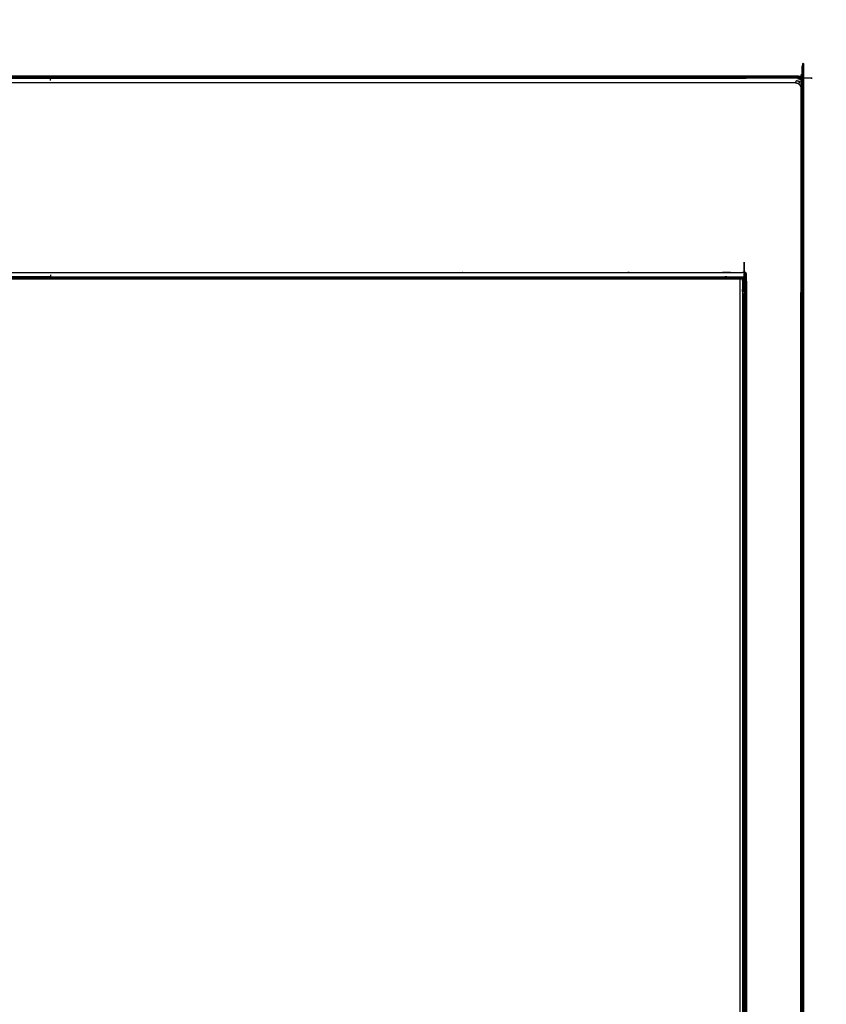
# Model space of a CAD drawing. Units: millimetres. Extents: x -121 to 117, y -104 to 106.
# Drawn here: x -26 to 6, y 67 to 106 of the extents above; entities that cross this region are included whole.
import ezdxf

# ---------------------------------------------------------------- set-up
doc = ezdxf.new("R2010")
doc.units = ezdxf.units.MM
doc.header["$MEASUREMENT"] = 0
doc.layers.add('PROIEZIONI 2D$Visible$Curves', color=7, linetype='Continuous', true_color=0x000000)
doc.layers.add('PROIEZIONI 2D$Visible$SceneSilhouetteCurves', color=7, linetype='Continuous', lineweight=50, true_color=0x000000)

msp = doc.modelspace()

# ---------------------------------------------------------------- linework, layer by layer
at = {"layer": 'PROIEZIONI 2D$Visible$Curves', "color": 18, "true_color": 0x000000}
msp.add_open_spline([(-115.89, 34.705), (-116.069, 34.99), (-116.248, 35.274), (-116.359, 35.591), (-116.47, 35.908), (-116.507, 36.242), (-116.545, 36.576), (-116.545, 70.033), (-116.545, 103.49), (-116.531, 103.54), (-116.518, 103.59), (-116.481, 103.626), (-116.445, 103.663), (-116.395, 103.676), (-116.345, 103.69), (-101.635, 103.69), (-86.925, 103.69), (-85.182, 103.69), (-83.438, 103.69), (-70.632, 103.69), (-57.826, 103.69), (-55.832, 103.69), (-53.838, 103.69), (-41.032, 103.69), (-28.226, 103.69), (-26.393, 103.69), (-24.559, 103.69), (-9.863, 103.69), (4.833, 103.69), (4.883, 103.676), (4.933, 103.663), (4.97, 103.626), (5.006, 103.59), (5.02, 103.54), (5.033, 103.49), (5.033, 70.033), (5.033, 36.576), (4.995, 36.242), (4.958, 35.908), (4.847, 35.591), (4.736, 35.274), (4.557, 34.99), (4.379, 34.705), (4.141, 34.468), (3.904, 34.23), (3.619, 34.052), (3.335, 33.873), (3.018, 33.762), (2.701, 33.651), (2.367, 33.613), (2.033, 33.576), (0.294, 33.576), (-1.445, 33.576)], degree=2, knots=[19, 19, 19, 20, 20, 21, 21, 22, 22, 23, 23, 24, 24, 25, 25, 26, 26, 27, 27, 28, 28, 29, 29, 30, 30, 31, 31, 32, 32, 33, 33, 34, 34, 35, 35, 36, 36, 37, 37, 38, 38, 39, 39, 40, 40, 41, 41, 42, 42, 43, 43, 44, 44, 44.130801, 44.130801, 44.130801], dxfattribs=at)
at = {"layer": 'PROIEZIONI 2D$Visible$Curves', "color": 18, "lineweight": -3, "true_color": 0x000000}
for points, knots in [([(4.983, 103.51), (4.996, 103.455), (5.008, 103.401), (4.994, 103.351), (4.981, 103.302), (4.976, 69.983), (4.971, 36.663), (4.932, 36.337), (4.893, 36.012), (4.91, 35.984), (4.927, 35.957)], [0, 0, 0, 1, 1, 2, 2, 3, 3, 4, 4, 5, 5, 5]), ([(4.853, 36.076), (4.893, 36.397), (4.932, 36.718), (4.94, 69.952), (4.948, 103.186), (4.965, 103.244), (4.981, 103.302)], [0, 0, 0, 1, 1, 2, 2, 3, 3, 3]), ([(4.734, 103.438), (-9.913, 103.438), (-24.559, 103.438), (-26.393, 103.438), (-28.226, 103.438), (-41.032, 103.438), (-53.838, 103.438), (-55.832, 103.438), (-57.826, 103.438), (-70.632, 103.438), (-83.438, 103.438), (-85.182, 103.438), (-86.925, 103.438), (-101.586, 103.438), (-116.246, 103.438), (-116.306, 103.42), (-116.365, 103.402)], [0, 0, 0, 1, 1, 2, 2, 3, 3, 4, 4, 5, 5, 6, 6, 7, 7, 8, 8, 8]), ([(-24.559, 103.534), (-24.559, 103.575), (-24.559, 103.616), (-26.393, 103.616), (-28.226, 103.616)], [0, 0, 0, 1, 1, 2, 2, 2]), ([(-24.559, 103.69), (-24.559, 103.68), (-24.559, 103.67), (-9.867, 103.67), (4.826, 103.67)], [0, 0, 0, 1, 1, 2, 2, 2]), ([(4.957, 103.422), (4.97, 103.466), (4.983, 103.51), (4.992, 103.539), (5, 103.569), (4.964, 103.606), (4.927, 103.643), (4.876, 103.657), (4.826, 103.67), (4.815, 103.643), (4.804, 103.616), (-9.878, 103.616), (-24.559, 103.616)], [0, 0, 0, 1, 1, 2, 2, 3, 3, 4, 4, 5, 5, 6, 6, 6]), ([(4.854, 103.402), (4.794, 103.42), (4.734, 103.438), (4.753, 103.486), (4.772, 103.534), (4.828, 103.518), (4.884, 103.502), (4.869, 103.452), (4.854, 103.402), (4.89, 103.36), (4.927, 103.318), (4.938, 103.252), (4.948, 103.186)], [0, 0, 0, 1, 1, 2, 2, 3, 3, 4, 4, 5, 5, 6, 6, 6]), ([(4.804, 103.616), (4.857, 103.601), (4.91, 103.586), (4.918, 103.615), (4.927, 103.643)], [0, 0, 0, 1, 1, 2, 2, 2]), ([(2.444, 39.196), (2.496, 39.248), (2.548, 39.301), (2.588, 39.363), (2.627, 39.426), (2.651, 39.495), (2.676, 39.565), (2.691, 39.704), (2.707, 39.842), (2.707, 67.502), (2.707, 95.162), (2.707, 95.449), (2.707, 95.736), (2.613, 95.736), (2.52, 95.736), (2.115, 95.736), (1.709, 95.736), (-11.425, 95.736), (-24.559, 95.736), (-26.393, 95.736), (-28.226, 95.736), (-41.032, 95.736), (-53.838, 95.736), (-55.832, 95.736), (-57.826, 95.736), (-70.632, 95.736), (-83.438, 95.736), (-85.182, 95.736), (-86.925, 95.736), (-100.073, 95.736), (-113.221, 95.736), (-113.626, 95.736), (-114.031, 95.736), (-114.125, 95.736), (-114.219, 95.736), (-114.219, 95.449), (-114.219, 95.162), (-114.219, 67.502), (-114.219, 39.842), (-114.203, 39.704), (-114.187, 39.565), (-114.163, 39.495), (-114.139, 39.426), (-114.099, 39.363), (-114.06, 39.301), (-114.008, 39.248), (-113.956, 39.196), (-113.893, 39.157), (-113.831, 39.118), (-113.761, 39.093), (-113.691, 39.069), (-113.553, 39.053), (-113.414, 39.038), (-100.17, 39.038), (-86.925, 39.038), (-85.182, 39.038), (-83.438, 39.038), (-70.632, 39.038), (-57.826, 39.038), (-55.832, 39.038), (-53.838, 39.038), (-41.032, 39.038), (-28.226, 39.038), (-26.393, 39.038), (-24.559, 39.038), (-11.329, 39.038), (1.902, 39.038), (2.041, 39.053), (2.18, 39.069), (2.249, 39.093), (2.319, 39.118), (2.381, 39.157), (2.444, 39.196)], [-17, -17, -17, -16, -16, -15, -15, -14, -14, -13, -13, -12, -12, -11, -11, -10, -10, -9, -9, -8, -8, -7, -7, -6, -6, -5, -5, -4, -4, -3, -3, -2, -2, -1, -1, 0, 0, 1, 1, 2, 2, 3, 3, 4, 4, 5, 5, 6, 6, 7, 7, 8, 8, 9, 9, 10, 10, 11, 11, 12, 12, 13, 13, 14, 14, 15, 15, 16, 16, 17, 17, 18, 18, 19, 19, 19]), ([(-113.319, 95.984), (-100.122, 95.984), (-86.925, 95.984), (-85.182, 95.984), (-83.438, 95.984), (-70.632, 95.984), (-57.826, 95.984), (-55.832, 95.984), (-53.838, 95.984), (-41.032, 95.984), (-28.226, 95.984), (-26.393, 95.984), (-24.559, 95.984), (-11.376, 95.984), (1.807, 95.984), (2.202, 95.985), (2.596, 95.987), (2.689, 95.99), (2.782, 95.993)], [0, 0, 0, 1, 1, 2, 2, 3, 3, 4, 4, 5, 5, 6, 6, 7, 7, 8, 8, 9, 9, 9]), ([(-24.559, 95.808), (-24.559, 95.782), (-24.559, 95.755), (-26.393, 95.755), (-28.226, 95.755), (-28.226, 95.782), (-28.226, 95.808)], [0, 0, 0, 1, 1, 2, 2, 3, 3, 3]), ([(-24.559, 95.889), (-24.559, 95.849), (-24.559, 95.808), (-26.393, 95.808), (-28.226, 95.808)], [0, 0, 0, 1, 1, 2, 2, 2]), ([(-24.559, 95.755), (-11.421, 95.755), (1.717, 95.755), (2.121, 95.755), (2.526, 95.755), (2.619, 95.755), (2.713, 95.755), (2.721, 95.783), (2.729, 95.811)], [0, 0, 0, 1, 1, 2, 2, 3, 3, 4, 4, 4]), ([(-24.559, 95.808), (-11.411, 95.808), (1.738, 95.808), (2.14, 95.809), (2.542, 95.809), (2.635, 95.81), (2.729, 95.811)], [0, 0, 0, 1, 1, 2, 2, 3, 3, 3]), ([(2.645, 95.674), (2.646, 95.398), (2.646, 95.122), (2.646, 67.491), (2.646, 39.861), (2.645, 39.851), (2.644, 39.842)], [0, 0, 0, 1, 1, 2, 2, 2.072608, 2.072608, 2.072608]), ([(2.645, 95.674), (2.668, 95.697), (2.691, 95.72), (2.667, 95.72), (2.644, 95.72)], [0, 0, 0, 1, 1, 1.254418, 1.254418, 1.254418]), ([(2.644, 95.674), (2.645, 95.674), (2.645, 95.674), (2.645, 95.673), (2.644, 95.673)], [3.99233287, 3.99233287, 3.99233287, 4, 4, 4.02650957, 4.02650957, 4.02650957]), ([(2.729, 95.811), (2.741, 95.853), (2.753, 95.895), (2.76, 95.635), (2.766, 95.375), (2.751, 95.319), (2.735, 95.263), (2.732, 95.537), (2.729, 95.811)], [0, 0, 0, 1, 1, 2, 2, 3, 3, 4, 4, 4]), ([(2.753, 95.895), (2.768, 95.944), (2.782, 95.993), (2.793, 95.75), (2.803, 95.507), (2.785, 95.441), (2.766, 95.375)], [0, 0, 0, 1, 1, 2, 2, 3, 3, 3]), ([(2.644, 39.525), (2.652, 39.549), (2.66, 39.572), (2.676, 39.71), (2.691, 39.847), (2.691, 67.499), (2.691, 95.151), (2.668, 95.137), (2.646, 95.122)], [1.658385, 1.658385, 1.658385, 2, 2, 3, 3, 4, 4, 5, 5, 5]), ([(2.803, 95.507), (2.809, 67.599), (2.815, 39.69), (2.8, 39.54), (2.785, 39.39), (2.755, 39.31), (2.726, 39.23)], [0, 0, 0, 1, 1, 2, 2, 3, 3, 3]), ([(2.766, 95.375), (2.77, 67.562), (2.774, 39.748), (2.756, 39.773), (2.739, 39.798), (2.737, 67.53), (2.735, 95.263)], [0, 0, 0, 1, 1, 2, 2, 3, 3, 3])]:
    msp.add_open_spline(points, degree=2, knots=knots, dxfattribs=at)
for points in [[(4.833, 103.69), (4.829, 103.68), (4.826, 103.67)], [(4.933, 103.663), (4.93, 103.653), (4.927, 103.643)], [(5.006, 103.59), (5.003, 103.579), (5, 103.569)], [(2.52, 95.736), (2.523, 95.745), (2.526, 95.755)], [(2.544, 95.736), (2.544, 67.516), (2.544, 39.296)], [(2.644, 95.736), (2.644, 67.605), (2.644, 39.474)], [(2.707, 95.736), (2.699, 95.728), (2.691, 95.72)], [(2.707, 95.736), (2.71, 95.746), (2.713, 95.755)], [(2.646, 93.166), (2.645, 93.167), (2.644, 93.168)]]:
    msp.add_open_spline(points, degree=2, dxfattribs=at)
at = {"layer": 'PROIEZIONI 2D$Visible$SceneSilhouetteCurves', "color": 18, "true_color": 0x000000}
msp.add_open_spline([(-115.89, 34.705), (-116.069, 34.99), (-116.248, 35.274), (-116.359, 35.591), (-116.47, 35.908), (-116.507, 36.242), (-116.545, 36.576), (-116.545, 70.033), (-116.545, 103.49), (-116.531, 103.54), (-116.518, 103.59), (-116.481, 103.626), (-116.445, 103.663), (-116.395, 103.676), (-116.345, 103.69), (-101.635, 103.69), (-86.925, 103.69), (-85.182, 103.69), (-83.438, 103.69), (-70.632, 103.69), (-57.826, 103.69), (-55.832, 103.69), (-53.838, 103.69), (-41.032, 103.69), (-28.226, 103.69), (-26.393, 103.69), (-24.559, 103.69), (-9.863, 103.69), (4.833, 103.69), (4.883, 103.676), (4.933, 103.663), (4.97, 103.626), (5.006, 103.59), (5.02, 103.54), (5.033, 103.49), (5.033, 70.033), (5.033, 36.576), (4.995, 36.242), (4.958, 35.908), (4.847, 35.591), (4.736, 35.274), (4.557, 34.99), (4.379, 34.705), (4.141, 34.468), (3.904, 34.23), (3.619, 34.052), (3.335, 33.873), (3.018, 33.762), (2.701, 33.651), (2.367, 33.613), (2.033, 33.576), (0.294, 33.576), (-1.445, 33.576)], degree=2, knots=[19, 19, 19, 20, 20, 21, 21, 22, 22, 23, 23, 24, 24, 25, 25, 26, 26, 27, 27, 28, 28, 29, 29, 30, 30, 31, 31, 32, 32, 33, 33, 34, 34, 35, 35, 36, 36, 37, 37, 38, 38, 39, 39, 40, 40, 41, 41, 42, 42, 43, 43, 44, 44, 44.130801, 44.130801, 44.130801], dxfattribs=at)

doc.saveas('drawing.dxf')
